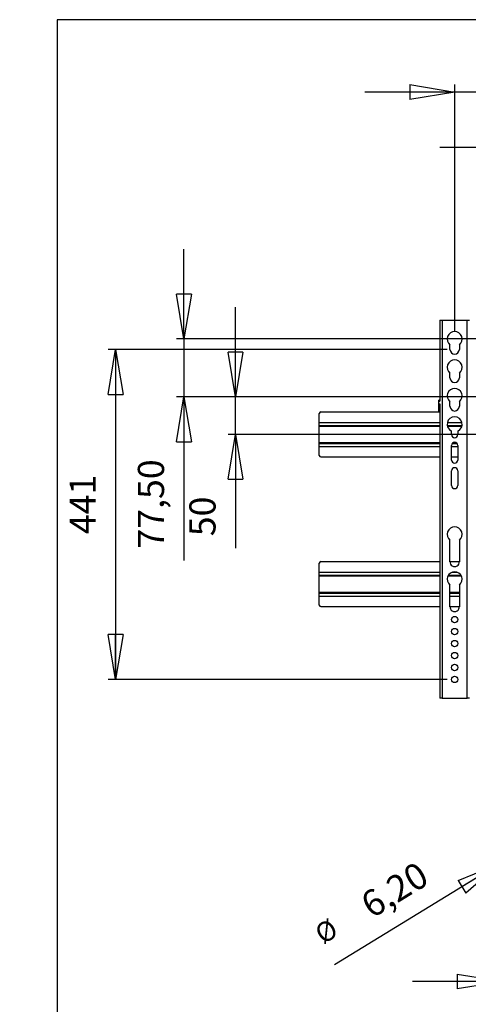
# Model space of a CAD drawing. Extents: x 0 to 2920, y 0 to 2050.
# Drawn here: x 0 to 600, y 734 to 2050 of the extents above; entities that cross this region are included whole.
import ezdxf

# ---------------------------------------------------------------- set-up
doc = ezdxf.new("R2010")
doc.units = 0
doc.header["$MEASUREMENT"] = 0
doc.header["$PDSIZE"] = -1
doc.layers.get('0').update_dxf_attribs({"linetype": 'CONTINUOUS'})
doc.layers.get('DEFPOINTS').update_dxf_attribs({"linetype": 'CONTINUOUS'})
doc.styles.add('SLDTEXTSTYLE0', font='txt', dxfattribs={"width": 0.75})
doc.dimstyles.new('SLDDIMSTYLE0', dxfattribs={"dimtxt": 35, "dimasz": 60, "dimexe": 1, "dimexo": 0.0625, "dimgap": 8.75, "dimtad": 2, "dimdec": 0, "dimzin": 12, "dimdsep": 46, "dimtxsty": 'Standard', "dimblk1": 'NONE', "dimblk2": 'NONE', "dimsah": 1, "dimcen": 0.09, "dimclrd": 7, "dimclre": 7, "dimclrt": 7, "dimadec": 0, "dimazin": 0, "dimtfac": 1, "dimtdec": 4, "dimtofl": 0, "dimtmove": 0, "dimatfit": 0, "dimldrblk": 'NONE', "dimfxl": 0, "dimtolj": 1, "dimtzin": 12, "dimarcsym": 0})
doc.dimstyles.new('SLDDIMSTYLE1', dxfattribs={"dimtxt": 35, "dimasz": 60, "dimexe": 1, "dimexo": 0.0625, "dimgap": 8.75, "dimtad": 2, "dimzin": 12, "dimdsep": 46, "dimtxsty": 'Standard', "dimblk1": 'NONE', "dimblk2": 'NONE', "dimsah": 1, "dimcen": 0.09, "dimclrd": 7, "dimclre": 7, "dimclrt": 7, "dimadec": 0, "dimazin": 0, "dimtfac": 1, "dimtdec": 4, "dimtmove": 0, "dimatfit": 0, "dimldrblk": 'NONE', "dimfxl": 0, "dimtolj": 1, "dimtzin": 12, "dimarcsym": 0})
doc.dimstyles.new('SLDDIMSTYLE2', dxfattribs={"dimtxt": 35, "dimasz": 60, "dimexe": 1, "dimexo": 0.0625, "dimgap": 8.75, "dimtad": 2, "dimzin": 12, "dimdsep": 46, "dimtxsty": 'Standard', "dimblk1": 'NONE', "dimblk2": 'NONE', "dimsah": 1, "dimcen": 0.09, "dimclrd": 7, "dimclre": 7, "dimclrt": 7, "dimadec": 0, "dimazin": 0, "dimtfac": 1, "dimtdec": 4, "dimtofl": 0, "dimtmove": 0, "dimatfit": 0, "dimldrblk": 'NONE', "dimfxl": 0, "dimtolj": 1, "dimtzin": 12, "dimarcsym": 0})

# ---------------------------------------------------------------- blocks, each defined once
blk = doc.blocks.new('*D1')
for p, q in [((521.5, 1963.2), (581.5, 1953.2)), ((521.5, 1963.2), (521.5, 1943.2)), ((581.5, 1633.3), (581.5, 1963.2)), ((981.5, 1633.3), (981.5, 1963.2)), ((981.5, 1953.2), (1041.5, 1963.2)), ((1041.5, 1943.2), (1041.5, 1963.2)), ((581.5, 1953.2), (461.5, 1953.2)), ((581.5, 1953.2), (521.5, 1943.2)), ((581.5, 1953.2), (521.5, 1953.2)), ((981.5, 1953.2), (581.5, 1953.2)), ((981.5, 1953.2), (1101.5, 1953.2)), ((1041.5, 1943.2), (981.5, 1953.2)), ((981.5, 1953.2), (1041.5, 1953.2))]:
    blk.add_line(p, q)
at = {"layer": 'DEFPOINTS'}
for p in [(581.5, 1623.3), (981.5, 1623.3)]:
    blk.add_point(p, dxfattribs=at)
at = {"insert": (711.5, 2014.8), "char_height": 35, "attachment_point": 1, "style": 'SLDTEXTSTYLE0'}
blk.add_mtext('40-715', dxfattribs=at)
blk = doc.blocks.new('_NONE')
blk = doc.blocks.new('*D4')
for p, q in [((621.5, 1889.4), (681.5, 1879.4)), ((621.5, 1889.4), (621.5, 1869.4)), ((681.5, 1555.8), (681.5, 1889.4)), ((881.5, 1555.8), (881.5, 1889.4)), ((881.5, 1879.4), (941.5, 1889.4)), ((941.5, 1869.4), (941.5, 1889.4)), ((681.5, 1879.4), (561.5, 1879.4)), ((681.5, 1879.4), (621.5, 1869.4)), ((681.5, 1879.4), (621.5, 1879.4)), ((881.5, 1879.4), (681.5, 1879.4)), ((881.5, 1879.4), (1001.5, 1879.4)), ((941.5, 1869.4), (881.5, 1879.4)), ((881.5, 1879.4), (941.5, 1879.4))]:
    blk.add_line(p, q)
at = {"layer": 'DEFPOINTS'}
for p in [(681.5, 1545.8), (881.5, 1545.8)]:
    blk.add_point(p, dxfattribs=at)
at = {"insert": (746.4, 1941.1), "char_height": 35, "attachment_point": 1, "style": 'SLDTEXTSTYLE0'}
blk.add_mtext('200', dxfattribs=at)
blk = doc.blocks.new('*D5')
at = {"color": 7}
for p, q in [((883.6, 1548.1), (1169.2, 1860.3)), ((883.6, 1548.1), (916.7, 1599.2)), ((883.6, 1548.1), (924.1, 1592.4)), ((931.5, 1585.7), (916.7, 1599.2)), ((931.5, 1585.7), (883.6, 1548.1)), ((883.6, 1548.1), (879.3, 1543.5))]:
    blk.add_line(p, q, dxfattribs=at)
at = {"layer": 'DEFPOINTS', "color": 7}
for p in [(0, 0), (3.1, 5.5)]:
    blk.add_point(p, dxfattribs=at)
at = {"color": 7, "attachment_point": 1, "rotation": 47.5405, "style": 'SLDTEXTSTYLE0'}
for s, insert, char_height in [('6,30', (1057.8, 1829.7), 35), ('%%c', (1008.1, 1775.7), 26.25)]:
    blk.add_mtext(s, dxfattribs=dict(at, insert=insert, char_height=char_height))
blk = doc.blocks.new('*D6')
for p, q in [((288.5, 1545.8), (288.5, 1665.8)), ((288.5, 1545.8), (278.5, 1605.8)), ((298.5, 1605.8), (278.5, 1605.8)), ((298.5, 1605.8), (288.5, 1545.8)), ((288.5, 1545.8), (288.5, 1605.8)), ((671.5, 1545.8), (278.5, 1545.8)), ((288.5, 1495.8), (288.5, 1545.8)), ((671.5, 1495.8), (278.5, 1495.8)), ((278.5, 1435.8), (288.5, 1495.8)), ((288.5, 1495.8), (288.5, 1343.8)), ((288.5, 1495.8), (298.5, 1435.8)), ((288.5, 1495.8), (288.5, 1435.8)), ((278.5, 1435.8), (298.5, 1435.8))]:
    blk.add_line(p, q)
at = {"layer": 'DEFPOINTS'}
for p in [(681.5, 1545.8), (681.5, 1495.8)]:
    blk.add_point(p, dxfattribs=at)
at = {"insert": (226.8, 1359.7), "char_height": 35, "attachment_point": 1, "rotation": 90, "style": 'SLDTEXTSTYLE0'}
blk.add_mtext('50', dxfattribs=at)
blk = doc.blocks.new('*D7')
for p, q in [((219.6, 1623.3), (219.6, 1743.3)), ((219.6, 1623.3), (209.6, 1683.3)), ((229.6, 1683.3), (209.6, 1683.3)), ((229.6, 1683.3), (219.6, 1623.3)), ((219.6, 1623.3), (219.6, 1683.3)), ((665.5, 1623.3), (209.6, 1623.3)), ((219.6, 1623.3), (219.6, 1545.8)), ((671.5, 1545.8), (209.6, 1545.8)), ((209.6, 1485.8), (219.6, 1545.8)), ((219.6, 1545.8), (219.6, 1327.3)), ((219.6, 1545.8), (229.6, 1485.8)), ((219.6, 1545.8), (219.6, 1485.8)), ((209.6, 1485.8), (229.6, 1485.8))]:
    blk.add_line(p, q)
at = {"layer": 'DEFPOINTS'}
for p in [(675.5, 1623.3), (681.5, 1545.8)]:
    blk.add_point(p, dxfattribs=at)
at = {"insert": (158, 1343.2), "char_height": 35, "attachment_point": 1, "rotation": 90, "style": 'SLDTEXTSTYLE0'}
blk.add_mtext('77,50', dxfattribs=at)
blk = doc.blocks.new('*D11')
for p, q in [((571.5, 1609.3), (118.3, 1609.3)), ((118.3, 1549.3), (128.3, 1609.3)), ((128.3, 1609.3), (128.3, 1168.3)), ((128.3, 1609.3), (138.3, 1549.3)), ((128.3, 1609.3), (128.3, 1549.3)), ((118.3, 1549.3), (138.3, 1549.3)), ((128.3, 1168.3), (118.3, 1228.3)), ((138.3, 1228.3), (118.3, 1228.3)), ((138.3, 1228.3), (128.3, 1168.3)), ((128.3, 1168.3), (128.3, 1228.3)), ((571.5, 1168.3), (118.3, 1168.3))]:
    blk.add_line(p, q)
at = {"layer": 'DEFPOINTS'}
for p in [(581.5, 1609.3), (581.5, 1168.3)]:
    blk.add_point(p, dxfattribs=at)
at = {"insert": (66.7, 1362.5), "char_height": 35, "attachment_point": 1, "rotation": 90, "style": 'SLDTEXTSTYLE0'}
blk.add_mtext('441', dxfattribs=at)
blk = doc.blocks.new('*D12')
at = {"color": 7}
for p, q in [((642.3, 922.7), (421, 786.8)), ((586, 899.8), (642.3, 922.7)), ((642.3, 922.7), (591.2, 891.3)), ((642.3, 922.7), (596.4, 882.8)), ((642.3, 922.7), (647.6, 925.9)), ((586, 899.8), (596.4, 882.8))]:
    blk.add_line(p, q, dxfattribs=at)
at = {"layer": 'DEFPOINTS', "color": 7}
for p in [(0, 0), (3.5, 5.1)]:
    blk.add_point(p, dxfattribs=at)
at = {"color": 7, "attachment_point": 1, "rotation": 31.5603, "style": 'SLDTEXTSTYLE0'}
for s, insert, char_height in [('6,20', (452.4, 878), 35), ('%%c', (391.7, 836.1), 26.25)]:
    blk.add_mtext(s, dxfattribs=dict(at, insert=insert, char_height=char_height))
blk = doc.blocks.new('*D13')
for p, q in [((645, 882.3), (645, 754.7)), ((918, 882.3), (918, 754.7)), ((645, 764.7), (525, 764.7)), ((585, 774.7), (645, 764.7)), ((585, 774.7), (585, 754.7)), ((645, 764.7), (585, 754.7)), ((645, 764.7), (585, 764.7)), ((645, 764.7), (918, 764.7)), ((918, 764.7), (978, 774.7)), ((918, 764.7), (1038, 764.7)), ((978, 754.7), (918, 764.7)), ((918, 764.7), (978, 764.7)), ((978, 754.7), (978, 774.7))]:
    blk.add_line(p, q)
at = {"layer": 'DEFPOINTS'}
for p in [(645, 892.3), (918, 892.3)]:
    blk.add_point(p, dxfattribs=at)
at = {"insert": (746.4, 826.4), "char_height": 35, "attachment_point": 1, "style": 'SLDTEXTSTYLE0'}
blk.add_mtext('273', dxfattribs=at)

msp = doc.modelspace()

# ---------------------------------------------------------------- linework, layer by layer
at = {"color": 7, "linetype": 'Continuous'}
for p, q in [((2920, 2050), (50, 2050)), ((50, 2050), (50, 50)), ((561.463, 1648.319), (561.463, 1540.018)), ((561.463, 1648.319), (564.963, 1648.319)), ((564.963, 1648.319), (564.963, 1143.319)), ((564.963, 1648.319), (597.963, 1648.319)), ((597.963, 1143.319), (597.963, 1648.319)), ((597.963, 1648.319), (601.463, 1648.319)), ((575.213, 1609.319), (575.213, 1615.512)), ((587.713, 1615.512), (587.713, 1609.319)), ((575.213, 1571.319), (575.213, 1577.512)), ((587.713, 1577.512), (587.713, 1571.319)), ((561.463, 1541.398), (560.463, 1541.398)), ((560.463, 1540.358), (560.463, 1541.398)), ((560.463, 1540.358), (561.463, 1540.358)), ((560.463, 1536.127), (560.463, 1540.358)), ((575.213, 1533.319), (575.213, 1539.512)), ((587.713, 1539.512), (587.713, 1533.319)), ((561.463, 1536.127), (560.463, 1536.127)), ((560.463, 1528.289), (560.463, 1536.127)), ((560.463, 1528.289), (561.463, 1528.289)), ((560.463, 1525.819), (560.463, 1528.289)), ((561.463, 1536.779), (561.463, 1143.319)), ((400.463, 1511.819), (400.463, 1523.819)), ((402.463, 1525.819), (561.463, 1525.819)), ((400.463, 1507.819), (400.463, 1511.819)), ((400.463, 1511.819), (561.463, 1511.819)), ((400.463, 1507.819), (561.463, 1507.819)), ((400.463, 1506.819), (400.463, 1507.819)), ((400.463, 1484.819), (400.463, 1506.819)), ((400.463, 1506.819), (561.463, 1506.819)), ((571.576, 1507.819), (591.35, 1507.819)), ((571.78, 1511.819), (591.145, 1511.819)), ((571.78, 1506.819), (591.145, 1506.819)), ((577.213, 1495.569), (577.213, 1500.267)), ((585.713, 1500.267), (585.713, 1495.569)), ((400.463, 1483.819), (400.463, 1484.819)), ((400.463, 1484.819), (561.463, 1484.819)), ((400.463, 1479.819), (400.463, 1483.819)), ((400.463, 1483.819), (561.463, 1483.819)), ((400.463, 1467.819), (400.463, 1479.819)), ((400.463, 1479.819), (561.463, 1479.819)), ((577.213, 1461.569), (577.213, 1481.069)), ((577.213, 1479.819), (585.713, 1479.819)), ((578.222, 1483.819), (584.703, 1483.819)), ((579.463, 1484.819), (583.463, 1484.819)), ((585.713, 1481.069), (585.713, 1461.569)), ((402.463, 1465.819), (561.463, 1465.819)), ((577.213, 1465.819), (585.713, 1465.819)), ((577.213, 1427.569), (577.213, 1447.069)), ((585.713, 1447.069), (585.713, 1427.569)), ((575.213, 1325.319), (575.213, 1354.512)), ((587.713, 1354.512), (587.713, 1325.319)), ((400.463, 1311.819), (400.463, 1323.819)), ((402.463, 1325.819), (561.463, 1325.819)), ((575.213, 1325.819), (587.713, 1325.819)), ((400.463, 1307.819), (400.463, 1311.819)), ((400.463, 1311.819), (561.463, 1311.819)), ((400.463, 1307.819), (561.463, 1307.819)), ((400.463, 1306.819), (400.463, 1307.819)), ((400.463, 1284.819), (400.463, 1306.819)), ((400.463, 1306.819), (561.463, 1306.819)), ((572.533, 1306.819), (590.393, 1306.819)), ((573.111, 1307.819), (589.814, 1307.819)), ((578.34, 1311.819), (584.585, 1311.819)), ((575.213, 1265.319), (575.213, 1294.512)), ((587.713, 1294.512), (587.713, 1265.319)), ((400.463, 1283.819), (400.463, 1284.819)), ((400.463, 1284.819), (561.463, 1284.819)), ((400.463, 1279.819), (400.463, 1283.819)), ((400.463, 1283.819), (561.463, 1283.819)), ((400.463, 1267.819), (400.463, 1279.819)), ((400.463, 1279.819), (561.463, 1279.819)), ((575.213, 1284.819), (587.713, 1284.819)), ((575.213, 1283.819), (587.713, 1283.819)), ((575.213, 1279.819), (587.713, 1279.819)), ((402.463, 1265.819), (561.463, 1265.819)), ((575.213, 1265.819), (587.713, 1265.819)), ((564.963, 1143.319), (561.463, 1143.319)), ((564.963, 1143.319), (597.963, 1143.319)), ((601.463, 1143.319), (597.963, 1143.319))]:
    msp.add_line(p, q, dxfattribs=at)
for centre in [(581.463, 1248.319), (581.463, 1232.319), (581.463, 1216.319), (581.463, 1200.319), (581.463, 1184.319), (581.463, 1168.319)]:
    msp.add_circle(centre, 4.25, dxfattribs=at)
for centre, radius, start, end in [((581.463, 1623.319), 10, 308.682187, 231.317813), ((581.463, 1609.319), 6.25, 180, 0), ((581.463, 1585.319), 10, 308.682187, 231.317813), ((581.463, 1571.319), 6.25, 180, 0), ((581.463, 1547.319), 10, 308.682187, 231.317813), ((581.463, 1533.319), 6.25, 180, 0), ((402.463, 1523.819), 2, 90, 180), ((581.463, 1509.319), 10, 295.150663, 244.849337), ((581.463, 1495.569), 4.25, 180, 0), ((581.463, 1481.069), 4.25, 0, 180), ((402.463, 1467.819), 2, 180, 270), ((581.463, 1461.569), 4.25, 180, 0), ((581.463, 1447.069), 4.25, 0, 180), ((581.463, 1427.569), 4.25, 180, 0), ((581.463, 1362.319), 10, 308.682187, 231.317813), ((402.463, 1323.819), 2, 90, 180), ((581.463, 1325.319), 6.25, 175.411566, 4.588434), ((581.463, 1325.319), 6.25, 175.411566, 180), ((581.463, 1325.319), 6.25, 0, 4.588434), ((581.463, 1302.319), 10, 308.682187, 231.317813), ((402.463, 1267.819), 2, 180, 270), ((581.463, 1265.319), 6.25, 175.411314, 4.588686), ((581.463, 1265.319), 6.25, 175.411314, 180), ((581.463, 1265.319), 6.25, 0, 4.588686)]:
    msp.add_arc(centre, radius, start, end, dxfattribs=at)

# ---------------------------------------------------------------- dimensions: what is measured, and where the dimension line sits
dim = msp.add_linear_dim(base=(981.463, 1953.162), p1=(581.463, 1623.319), p2=(981.463, 1623.319), text='<>-715', dimstyle='SLDDIMSTYLE0')
dim.commit()
dim.dimension.update_dxf_attribs({"geometry": '*D1', "text_midpoint": (783.919, 1953.162), "dimtype": 160})
for base, p1, p2, picture, middle in [((881.463, 1879.401), (681.463, 1545.819), (881.463, 1545.819), '*D4', (785.146, 1879.401)), ((644.963, 764.712), (917.963, 892.319), (644.963, 892.319), '*D13', (785.146, 764.712))]:
    dim = msp.add_linear_dim(base=base, p1=p1, p2=p2, dimstyle='SLDDIMSTYLE0')
    dim.commit()
    dim.dimension.update_dxf_attribs({"geometry": picture, "text_midpoint": middle, "dimtype": 160})
for p1, picture, middle in [((3.121, 5.473), '*D5', (1111.808, 1797.554)), ((3.548, 5.085), '*D12', (492.582, 830.719))]:
    dim = msp.add_diameter_dim_2p(p1=p1, p2=(0, 0), dimstyle='SLDDIMSTYLE1')
    dim.commit()
    dim.dimension.update_dxf_attribs({"geometry": picture, "text_midpoint": middle, "dimtype": 163})
for base, p1, p2, angle, dimstyle, picture, middle in [((219.629, 1623.319), (681.463, 1545.819), (675.463, 1623.319), 270, 'SLDDIMSTYLE2', '*D7', (219.629, 1401.332)), ((288.463, 1495.819), (681.463, 1545.819), (681.463, 1495.819), 90, 'SLDDIMSTYLE0', '*D6', (288.463, 1385.528)), ((128.322, 1609.319), (581.463, 1168.319), (581.463, 1609.319), 270, 'SLDDIMSTYLE0', '*D11', (128.322, 1401.332))]:
    dim = msp.add_linear_dim(base=base, p1=p1, p2=p2, angle=angle, dimstyle=dimstyle)
    dim.commit()
    dim.dimension.update_dxf_attribs({"geometry": picture, "text_midpoint": middle, "dimtype": 160})

doc.saveas('drawing.dxf')
